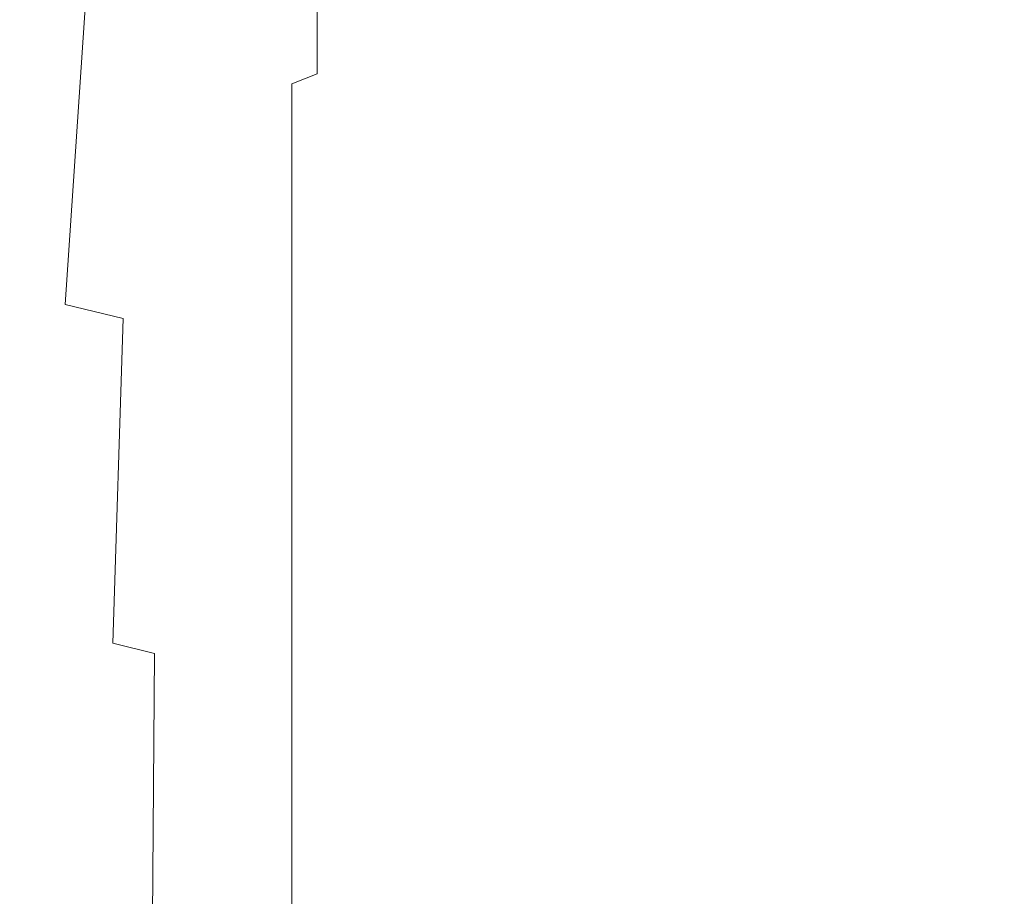
# Model space of a CAD drawing. Extents: x -1168 to 0, y -1150 to 0.
# Drawn here: x -1155 to -1149, y -304 to -298 of the extents above; entities that cross this region are included whole.
import ezdxf

# ---------------------------------------------------------------- set-up
doc = ezdxf.new("R2010")
doc.units = 0
doc.header["$MEASUREMENT"] = 0
doc.layers.add('CHROM', color=253, linetype='Continuous')

msp = doc.modelspace()

# ---------------------------------------------------------------- linework, layer by layer
at = {"layer": 'CHROM', "lineweight": 0}
for points, invisible_edges in [([(-1154.4321, -298.1558, 1955.6332), (-1154.2881, -296.4982, 1954.5619), (-1154.1488, -296.9724, 1954.0875), (-1154.2269, -298.5081, 1955.2248)], 15), ([(-1155.1091, -296.652, 1977.0286), (-1155.9424, -296.652, 1977.0994), (-1155.9375, -298.3, 1978.3613), (-1155.0994, -298.3, 1978.3151)], 14), ([(-1154.3002, -296.652, 1976.9285), (-1155.1091, -296.652, 1977.0286), (-1155.0994, -298.3, 1978.3151), (-1154.2881, -298.3, 1978.249)], 14), ([(-1153.528, -296.652, 1976.8011), (-1154.3002, -296.652, 1976.9285), (-1154.2881, -298.3, 1978.249), (-1153.5084, -298.3, 1978.1632)], 14), ([(-1152.7925, -296.652, 1976.6691), (-1153.528, -296.652, 1976.8011), (-1153.5084, -298.3, 1978.1632), (-1152.7679, -298.3, 1978.0727)], 14), ([(-1152.0935, -296.657, 1976.5542), (-1152.7925, -296.652, 1976.6691), (-1152.7679, -298.3, 1978.0727), (-1152.0641, -298.3049, 1977.9945)], 14), ([(-1151.4337, -296.6692, 1976.4831), (-1152.0935, -296.657, 1976.5542), (-1152.0641, -298.3049, 1977.9945), (-1151.4019, -298.3123, 1977.9407)], 14), ([(-1152.1204, -296.7449, 1937.561), (-1151.705, -296.7108, 1937.5172), (-1151.705, -298.3466, 1936.2285), (-1152.1204, -298.3734, 1936.275)], 14), ([(-1151.705, -296.7108, 1937.5172), (-1151.2603, -296.6913, 1937.4902), (-1151.2603, -298.3318, 1936.1992), (-1151.705, -298.3466, 1936.2285)], 14), ([(-1150.8154, -296.684, 1976.4758), (-1151.4337, -296.6692, 1976.4831), (-1151.4019, -298.3123, 1977.9407), (-1150.7861, -298.327, 1977.9285)], 14), ([(-1151.2603, -296.6913, 1937.4902), (-1150.8008, -296.684, 1937.4805), (-1150.8008, -298.327, 1936.1892), (-1151.2603, -298.3318, 1936.1992)], 14), ([(-1150.2435, -296.7108, 1976.5101), (-1150.8154, -296.684, 1976.4758), (-1150.7861, -298.327, 1977.9285), (-1150.2191, -298.3466, 1977.9382)], 14), ([(-1150.8008, -296.684, 1937.4805), (-1150.3413, -296.6913, 1937.4902), (-1150.3413, -298.3318, 1936.1992), (-1150.8008, -298.327, 1936.1892)], 14), ([(-1150.3413, -296.6913, 1937.4902), (-1149.8965, -296.7108, 1937.5172), (-1149.8965, -298.3466, 1936.2285), (-1150.3413, -298.3318, 1936.1992)], 14), ([(-1149.7303, -296.7449, 1976.5566), (-1150.2435, -296.7108, 1976.5101), (-1150.2191, -298.3466, 1977.9382), (-1149.7108, -298.3734, 1977.9507)], 14), ([(-1149.8965, -296.7108, 1937.5172), (-1149.4811, -296.7449, 1937.561), (-1149.4811, -298.3734, 1936.275), (-1149.8965, -298.3466, 1936.2285)], 14), ([(-1152.8022, -296.8525, 1937.7056), (-1152.4918, -296.7914, 1937.6247), (-1152.4918, -298.41, 1936.3408), (-1152.8022, -298.4589, 1936.4264)], 14), ([(-1152.4918, -296.7914, 1937.6247), (-1152.1204, -296.7449, 1937.561), (-1152.1204, -298.3734, 1936.275), (-1152.4918, -298.41, 1936.3408)], 14), ([(-1149.2856, -296.7914, 1976.5907), (-1149.7303, -296.7449, 1976.5566), (-1149.7108, -298.3734, 1977.9507), (-1149.2734, -298.41, 1977.948)], 14), ([(-1149.4811, -296.7449, 1937.561), (-1149.1122, -296.7914, 1937.6247), (-1149.1122, -298.41, 1936.3408), (-1149.4811, -298.3734, 1936.275)], 14), ([(-1148.9165, -296.8525, 1976.5859), (-1149.2856, -296.7914, 1976.5907), (-1149.2734, -298.41, 1977.948), (-1148.9067, -298.4589, 1977.9137)], 14), ([(-1149.1122, -296.7914, 1937.6247), (-1148.7993, -296.8525, 1937.7056), (-1148.7993, -298.4589, 1936.4264), (-1149.1122, -298.41, 1936.3408)], 14), ([(-1153.0587, -296.9235, 1937.7985), (-1152.8022, -296.8525, 1937.7056), (-1152.8022, -298.4589, 1936.4264), (-1153.0587, -298.5153, 1936.5292)], 14), ([(-1148.616, -296.9235, 1976.5469), (-1148.9165, -296.8525, 1976.5859), (-1148.9067, -298.4589, 1977.9137), (-1148.6111, -298.5153, 1977.8502)], 14), ([(-1148.7993, -296.8525, 1937.7056), (-1148.5427, -296.9235, 1937.7985), (-1148.5427, -298.5153, 1936.5292), (-1148.7993, -298.4589, 1936.4264)], 14), ([(-1154.2269, -298.5081, 1955.2248), (-1154.1488, -296.9724, 1954.0875), (-1154.0535, -297.3562, 1953.699), (-1154.095, -298.8208, 1954.8553)], 15), ([(-1153.2689, -297.0018, 1937.9034), (-1153.0587, -296.9235, 1937.7985), (-1153.0587, -298.5153, 1936.5292), (-1153.2689, -298.5764, 1936.6394)], 6), ([(-1153.4352, -297.0848, 1938.0137), (-1153.2689, -297.0018, 1937.9034), (-1153.2689, -298.5764, 1936.6394), (-1153.4352, -298.6425, 1936.7567)], 10), ([(-1153.9385, -297.5935, 1951.1457), (-1153.9409, -298.5397, 1952.4613), (-1153.958, -298.1117, 1952.9164), (-1153.9507, -297.08, 1951.4905)], 15), ([(-1153.567, -297.1705, 1938.1236), (-1153.4352, -297.0848, 1938.0137), (-1153.4352, -298.6425, 1936.7567), (-1153.567, -298.7109, 1936.8765)], 15), ([(-1153.9336, -298.5569, 1939.6936), (-1153.9336, -297.6082, 1941.0091), (-1153.9287, -297.1361, 1940.7062), (-1153.9287, -298.1729, 1939.2853)], 15), ([(-1153.9336, -298.3295, 1944.3889), (-1153.9336, -298.2194, 1946.0712), (-1153.9336, -297.1777, 1946.0712), (-1153.9336, -297.3049, 1944.3522)], 15), ([(-1153.9336, -298.2194, 1946.0712), (-1153.9336, -298.3295, 1947.7515), (-1153.9336, -297.3049, 1947.7882), (-1153.9336, -297.1777, 1946.0712)], 15), ([(-1153.6674, -297.2537, 1938.2338), (-1153.567, -297.1705, 1938.1236), (-1153.567, -298.7109, 1936.8765), (-1153.6674, -298.7767, 1936.9938)], 15), ([(-1153.9336, -298.6082, 1942.8215), (-1153.9336, -298.3295, 1944.3889), (-1153.9336, -297.3049, 1944.3522), (-1153.9336, -297.657, 1942.736)], 15), ([(-1153.9336, -298.3295, 1947.7515), (-1153.9336, -298.6082, 1949.3191), (-1153.9336, -297.657, 1949.4044), (-1153.9336, -297.3049, 1947.7882)], 15), ([(-1153.743, -297.3342, 1938.3363), (-1153.6674, -297.2537, 1938.2338), (-1153.6674, -298.7767, 1936.9938), (-1153.743, -298.838, 1937.1039)], 15), ([(-1154.095, -298.8208, 1954.8553), (-1154.0535, -297.3562, 1953.699), (-1153.9948, -297.7157, 1953.3295), (-1154.0143, -299.1217, 1954.4718)], 15), ([(-1153.7993, -297.405, 1938.4292), (-1153.743, -297.3342, 1938.3363), (-1153.743, -298.838, 1937.1039), (-1153.7993, -298.8967, 1937.2042)], 15), ([(-1153.7993, -297.405, 1938.4292), (-1153.7993, -298.8967, 1937.2042), (-1153.8458, -298.9457, 1937.2897), (-1153.8458, -297.4688, 1938.5077)], 15), ([(-1153.8458, -297.4688, 1938.5077), (-1153.8458, -298.9457, 1937.2897), (-1153.8774, -299.0092, 1937.3949), (-1153.8774, -297.5471, 1938.6028)], 15), ([(-1153.8774, -297.5471, 1938.6028), (-1153.8774, -299.0092, 1937.3949), (-1153.9019, -299.1094, 1937.5539), (-1153.9019, -297.6742, 1938.7447)], 15), ([(-1153.9336, -298.2046, 1950.818), (-1153.9336, -298.9993, 1951.9748), (-1153.9409, -298.5397, 1952.4613), (-1153.9385, -297.5935, 1951.1457)], 15), ([(-1153.9336, -298.9993, 1940.168), (-1153.9336, -298.2046, 1941.3246), (-1153.9336, -297.6082, 1941.0091), (-1153.9336, -298.5569, 1939.6936)], 15), ([(-1153.9336, -299.0066, 1941.4862), (-1153.9336, -298.6082, 1942.8215), (-1153.9336, -297.657, 1942.736), (-1153.9336, -298.2046, 1941.3246)], 15), ([(-1153.9336, -298.6082, 1949.3191), (-1153.9336, -299.0066, 1950.6566), (-1153.9336, -298.2046, 1950.818), (-1153.9336, -297.657, 1949.4044)], 15), ([(-1153.9019, -297.6742, 1938.7447), (-1153.9019, -299.1094, 1937.5539), (-1153.9191, -299.2659, 1937.8032), (-1153.9191, -297.8723, 1938.9601)], 15), ([(-1153.958, -298.1117, 1952.9164), (-1153.9655, -299.4468, 1954.0167), (-1154.0143, -299.1217, 1954.4718), (-1153.9948, -297.7157, 1953.3295)], 15), ([(-1153.9287, -299.5054, 1938.1775), (-1153.9287, -298.1729, 1939.2853), (-1153.9191, -297.8723, 1938.9601), (-1153.9191, -299.2659, 1937.8032)], 15), ([(-1155.3755, -298.0897, 1956.4986), (-1154.7865, -297.9529, 1956.0635), (-1154.9307, -300.097, 1956.4794), (-1155.4829, -300.151, 1956.7237)], 13), ([(-1154.9307, -300.097, 1956.4794), (-1154.7865, -297.9529, 1956.0635), (-1154.4321, -298.1558, 1955.6332), (-1154.5496, -300.1901, 1956.2248)], 7), ([(-1154.5496, -300.1901, 1956.2248), (-1154.4321, -298.1558, 1955.6332), (-1154.2269, -298.5081, 1955.2248), (-1154.2953, -300.3661, 1955.9486)], 15), ([(-1153.9409, -298.5397, 1952.4613), (-1153.9409, -299.7744, 1953.4737), (-1153.9655, -299.4468, 1954.0167), (-1153.958, -298.1117, 1952.9164)], 15), ([(-1153.9336, -299.7892, 1938.6811), (-1153.9336, -298.5569, 1939.6936), (-1153.9287, -298.1729, 1939.2853), (-1153.9287, -299.5054, 1938.1775)], 15), ([(-1153.9336, -299.3979, 1940.5935), (-1153.9336, -299.0066, 1941.4862), (-1153.9336, -298.2046, 1941.3246), (-1153.9336, -298.9993, 1940.168)], 15), ([(-1153.9336, -299.0066, 1950.6566), (-1153.9336, -299.3979, 1951.5492), (-1153.9336, -298.9993, 1951.9748), (-1153.9336, -298.2046, 1950.818)], 15), ([(-1153.9336, -298.3295, 1947.7515), (-1153.9336, -298.2194, 1946.0712), (-1153.9336, -299.547, 1946.0712), (-1153.9336, -299.6326, 1947.7832)], 15), ([(-1153.9336, -298.2194, 1946.0712), (-1153.9336, -298.3295, 1944.3889), (-1153.9336, -299.6326, 1944.3572), (-1153.9336, -299.547, 1946.0712)], 15), ([(-1155.0994, -298.3, 1978.3151), (-1155.9375, -298.3, 1978.3613), (-1155.9326, -300.2219, 1979.2635), (-1155.092, -300.2219, 1979.2342)], 15), ([(-1154.2881, -298.3, 1978.249), (-1155.0994, -298.3, 1978.3151), (-1155.092, -300.2219, 1979.2342), (-1154.2782, -300.2219, 1979.1904)], 15), ([(-1153.5084, -298.3, 1978.1632), (-1154.2881, -298.3, 1978.249), (-1154.2782, -300.2219, 1979.1904), (-1153.4962, -300.2219, 1979.1365)], 15), ([(-1153.9336, -298.6082, 1949.3191), (-1153.9336, -298.3295, 1947.7515), (-1153.9336, -299.6326, 1947.7832), (-1153.9336, -299.8356, 1949.3946)], 15), ([(-1153.9336, -298.3295, 1944.3889), (-1153.9336, -298.6082, 1942.8215), (-1153.9336, -299.8356, 1942.7455), (-1153.9336, -299.6326, 1944.3572)], 15), ([(-1152.7679, -298.3, 1978.0727), (-1153.5084, -298.3, 1978.1632), (-1153.4962, -300.2219, 1979.1365), (-1152.7483, -300.2242, 1979.0779)], 15), ([(-1152.0641, -298.3049, 1977.9945), (-1152.7679, -298.3, 1978.0727), (-1152.7483, -300.2242, 1979.0779), (-1152.0421, -300.2268, 1979.024)], 15), ([(-1152.1204, -298.3734, 1936.275), (-1151.705, -298.3466, 1936.2285), (-1151.705, -300.256, 1935.3064), (-1152.1204, -300.2732, 1935.3579)], 15), ([(-1151.4019, -298.3123, 1977.9407), (-1152.0641, -298.3049, 1977.9945), (-1152.0421, -300.2268, 1979.024), (-1151.38, -300.2316, 1978.9849)], 15), ([(-1151.705, -298.3466, 1936.2285), (-1151.2603, -298.3318, 1936.1992), (-1151.2603, -300.2439, 1935.2771), (-1151.705, -300.256, 1935.3064)], 15), ([(-1150.7861, -298.327, 1977.9285), (-1151.4019, -298.3123, 1977.9407), (-1151.38, -300.2316, 1978.9849), (-1150.7642, -300.2415, 1978.9653)], 15), ([(-1151.2603, -298.3318, 1936.1992), (-1150.8008, -298.327, 1936.1892), (-1150.8008, -300.2415, 1935.2673), (-1151.2603, -300.2439, 1935.2771)], 15), ([(-1150.8008, -298.327, 1936.1892), (-1150.3413, -298.3318, 1936.1992), (-1150.3413, -300.2439, 1935.2771), (-1150.8008, -300.2415, 1935.2673)], 15), ([(-1150.2191, -298.3466, 1977.9382), (-1150.7861, -298.327, 1977.9285), (-1150.7642, -300.2415, 1978.9653), (-1150.1996, -300.2535, 1978.9582)], 15), ([(-1150.3413, -298.3318, 1936.1992), (-1149.8965, -298.3466, 1936.2285), (-1149.8965, -300.256, 1935.3064), (-1150.3413, -300.2439, 1935.2771)], 15), ([(-1149.7108, -298.3734, 1977.9507), (-1150.2191, -298.3466, 1977.9382), (-1150.1996, -300.2535, 1978.9582), (-1149.6985, -300.2732, 1978.9458)], 15), ([(-1149.8965, -298.3466, 1936.2285), (-1149.4811, -298.3734, 1936.275), (-1149.4811, -300.2732, 1935.3579), (-1149.8965, -300.256, 1935.3064)], 15), ([(-1152.8022, -298.4589, 1936.4264), (-1152.4918, -298.41, 1936.3408), (-1152.4918, -300.3, 1935.4264), (-1152.8022, -300.3319, 1935.517)], 15), ([(-1152.4918, -298.41, 1936.3408), (-1152.1204, -298.3734, 1936.275), (-1152.1204, -300.2732, 1935.3579), (-1152.4918, -300.3, 1935.4264)], 15), ([(-1149.2734, -298.41, 1977.948), (-1149.7108, -298.3734, 1977.9507), (-1149.6985, -300.2732, 1978.9458), (-1149.2637, -300.3, 1978.9165)], 15), ([(-1149.4811, -298.3734, 1936.275), (-1149.1122, -298.41, 1936.3408), (-1149.1122, -300.3, 1935.4264), (-1149.4811, -300.2732, 1935.3579)], 15), ([(-1148.9067, -298.4589, 1977.9137), (-1149.2734, -298.41, 1977.948), (-1149.2637, -300.3, 1978.9165), (-1148.9019, -300.3319, 1978.8605)], 15), ([(-1149.1122, -298.41, 1936.3408), (-1148.7993, -298.4589, 1936.4264), (-1148.7993, -300.3319, 1935.517), (-1149.1122, -300.3, 1935.4264)], 15), ([(-1153.0587, -298.5153, 1936.5292), (-1152.8022, -298.4589, 1936.4264), (-1152.8022, -300.3319, 1935.517), (-1153.0587, -300.3708, 1935.6195)], 15), ([(-1148.6111, -298.5153, 1977.8502), (-1148.9067, -298.4589, 1977.9137), (-1148.9019, -300.3319, 1978.8605), (-1148.6062, -300.3708, 1978.7797)], 15), ([(-1148.7993, -298.4589, 1936.4264), (-1148.5427, -298.5153, 1936.5292), (-1148.5427, -300.3708, 1935.6195), (-1148.7993, -300.3319, 1935.517)], 15), ([(-1154.2953, -300.3661, 1955.9486), (-1154.2269, -298.5081, 1955.2248), (-1154.095, -298.8208, 1954.8553), (-1154.1316, -300.5642, 1955.6405)], 15), ([(-1153.9336, -298.9993, 1951.9748), (-1153.9336, -300.0825, 1952.8208), (-1153.9409, -299.7744, 1953.4737), (-1153.9409, -298.5397, 1952.4613)], 15), ([(-1153.2689, -298.5764, 1936.6394), (-1153.0587, -298.5153, 1936.5292), (-1153.0587, -300.3708, 1935.6195), (-1153.2689, -300.415, 1935.7368)], 15), ([(-1153.9336, -300.0825, 1939.3195), (-1153.9336, -298.9993, 1940.168), (-1153.9336, -298.5569, 1939.6936), (-1153.9336, -299.7892, 1938.6811)], 15), ([(-1153.9336, -299.0066, 1950.6566), (-1153.9336, -298.6082, 1949.3191), (-1153.9336, -299.8356, 1949.3946), (-1153.9336, -300.0923, 1950.8059)], 15), ([(-1153.9336, -298.6082, 1942.8215), (-1153.9336, -299.0066, 1941.4862), (-1153.9336, -300.0923, 1941.3347), (-1153.9336, -299.8356, 1942.7455)], 15), ([(-1153.4352, -298.6425, 1936.7567), (-1153.2689, -298.5764, 1936.6394), (-1153.2689, -300.415, 1935.7368), (-1153.4352, -300.459, 1935.8591)], 15), ([(-1153.567, -298.7109, 1936.8765), (-1153.4352, -298.6425, 1936.7567), (-1153.4352, -300.459, 1935.8591), (-1153.567, -300.5055, 1935.9839)], 13), ([(-1153.6674, -298.7767, 1936.9938), (-1153.567, -298.7109, 1936.8765), (-1153.567, -300.5055, 1935.9839), (-1153.6674, -300.5519, 1936.1059)], 15), ([(-1153.743, -298.838, 1937.1039), (-1153.6674, -298.7767, 1936.9938), (-1153.6674, -300.5519, 1936.1059), (-1153.743, -300.5959, 1936.2235)], 15), ([(-1154.1316, -300.5642, 1955.6405), (-1154.095, -298.8208, 1954.8553), (-1154.0143, -299.1217, 1954.4718), (-1154.0339, -300.7817, 1955.2663)], 15), ([(-1153.7993, -298.8967, 1937.2042), (-1153.743, -298.838, 1937.1039), (-1153.743, -300.5959, 1936.2235), (-1153.7993, -300.635, 1936.3286)], 15), ([(-1153.7993, -298.8967, 1937.2042), (-1153.7993, -300.635, 1936.3286), (-1153.8458, -300.6693, 1936.4191), (-1153.8458, -298.9457, 1937.2897)], 15), ([(-1153.9336, -299.3979, 1951.5492), (-1153.9336, -300.234, 1951.9651), (-1153.9336, -300.0825, 1952.8208), (-1153.9336, -298.9993, 1951.9748)], 15), ([(-1153.9336, -300.234, 1940.178), (-1153.9336, -299.3979, 1940.5935), (-1153.9336, -298.9993, 1940.168), (-1153.9336, -300.0825, 1939.3195)], 15), ([(-1153.8458, -298.9457, 1937.2897), (-1153.8458, -300.6693, 1936.4191), (-1153.8774, -300.7133, 1936.5315), (-1153.8774, -299.0092, 1937.3949)], 15), ([(-1153.9336, -299.3979, 1951.5492), (-1153.9336, -299.0066, 1950.6566), (-1153.9336, -300.0923, 1950.8059), (-1153.9336, -300.234, 1951.9651)], 15), ([(-1153.9336, -299.0066, 1941.4862), (-1153.9336, -299.3979, 1940.5935), (-1153.9336, -300.234, 1940.178), (-1153.9336, -300.0923, 1941.3347)], 15), ([(-1153.8774, -299.0092, 1937.3949), (-1153.8774, -300.7133, 1936.5315), (-1153.9019, -300.7817, 1936.7054), (-1153.9019, -299.1094, 1937.5539)], 15), ([(-1153.9655, -299.4468, 1954.0167), (-1153.9728, -301.0142, 1954.7943), (-1154.0339, -300.7817, 1955.2663), (-1154.0143, -299.1217, 1954.4718)], 15), ([(-1153.9019, -299.1094, 1937.5539), (-1153.9019, -300.7817, 1936.7054), (-1153.9191, -300.8917, 1936.9768), (-1153.9191, -299.2659, 1937.8032)], 15), ([(-1153.9287, -301.0555, 1937.3877), (-1153.9287, -299.5054, 1938.1775), (-1153.9191, -299.2659, 1937.8032), (-1153.9191, -300.8917, 1936.9768)], 15), ([(-1153.9409, -299.7744, 1953.4737), (-1153.9434, -301.2292, 1954.1903), (-1153.9728, -301.0142, 1954.7943), (-1153.9655, -299.4468, 1954.0167)], 15), ([(-1153.9336, -301.2389, 1937.9624), (-1153.9336, -299.7892, 1938.6811), (-1153.9287, -299.5054, 1938.1775), (-1153.9287, -301.0555, 1937.3877)], 15), ([(-1153.9336, -299.6326, 1947.7832), (-1153.9336, -299.547, 1946.0712), (-1153.9336, -301.0874, 1946.0712), (-1153.9336, -301.1484, 1947.8468)], 15), ([(-1153.9336, -299.547, 1946.0712), (-1153.9336, -299.6326, 1944.3572), (-1153.9336, -301.1484, 1944.2936), (-1153.9336, -301.0874, 1946.0712)], 15), ([(-1153.9336, -299.8356, 1949.3946), (-1153.9336, -299.6326, 1947.7832), (-1153.9336, -301.1484, 1947.8468), (-1153.9336, -301.2732, 1949.5441)], 15), ([(-1153.9336, -299.6326, 1944.3572), (-1153.9336, -299.8356, 1942.7455), (-1153.9336, -301.2732, 1942.5963), (-1153.9336, -301.1484, 1944.2936)], 15), ([(-1153.9336, -300.0825, 1952.8208), (-1153.9336, -301.4053, 1953.4077), (-1153.9434, -301.2292, 1954.1903), (-1153.9409, -299.7744, 1953.4737)], 15), ([(-1153.9336, -301.4053, 1938.7327), (-1153.9336, -300.0825, 1939.3195), (-1153.9336, -299.7892, 1938.6811), (-1153.9336, -301.2389, 1937.9624)], 15), ([(-1153.9336, -300.0923, 1950.8059), (-1153.9336, -299.8356, 1949.3946), (-1153.9336, -301.2732, 1949.5441), (-1153.9336, -301.4126, 1951.0823)], 15), ([(-1153.9336, -299.8356, 1942.7455), (-1153.9336, -300.0923, 1941.3347), (-1153.9336, -301.4126, 1941.0607), (-1153.9336, -301.2732, 1942.5963)], 15), ([(-1155.4829, -300.151, 1956.7237), (-1154.9307, -300.097, 1956.4794), (-1155.0114, -302.2976, 1956.7167), (-1155.5466, -302.3123, 1956.8683)], 15), ([(-1155.0114, -302.2976, 1956.7167), (-1154.9307, -300.097, 1956.4794), (-1154.5496, -300.1901, 1956.2248), (-1154.618, -302.3319, 1956.5528)], 11), ([(-1153.9336, -300.234, 1951.9651), (-1153.9336, -301.4835, 1952.3905), (-1153.9336, -301.4053, 1953.4077), (-1153.9336, -300.0825, 1952.8208)], 15), ([(-1153.9336, -301.4835, 1939.7499), (-1153.9336, -300.234, 1940.178), (-1153.9336, -300.0825, 1939.3195), (-1153.9336, -301.4053, 1938.7327)], 15), ([(-1153.9336, -300.234, 1951.9651), (-1153.9336, -300.0923, 1950.8059), (-1153.9336, -301.4126, 1951.0823), (-1153.9336, -301.4835, 1952.3905)], 15), ([(-1153.9336, -300.0923, 1941.3347), (-1153.9336, -300.234, 1940.178), (-1153.9336, -301.4835, 1939.7499), (-1153.9336, -301.4126, 1941.0607)], 15), ([(-1155.092, -300.2219, 1979.2342), (-1155.9326, -300.2219, 1979.2635), (-1155.9302, -302.3293, 1979.8042), (-1155.0896, -302.3293, 1979.7847)], 15), ([(-1154.2782, -300.2219, 1979.1904), (-1155.092, -300.2219, 1979.2342), (-1155.0896, -302.3293, 1979.7847), (-1154.2709, -302.3293, 1979.7554)], 15), ([(-1154.618, -302.3319, 1956.5528), (-1154.5496, -300.1901, 1956.2248), (-1154.2953, -300.3661, 1955.9486), (-1154.3418, -302.4003, 1956.3523)], 7), ([(-1153.4962, -300.2219, 1979.1365), (-1154.2782, -300.2219, 1979.1904), (-1154.2709, -302.3293, 1979.7554), (-1153.4863, -302.3293, 1979.7186)], 15), ([(-1152.7483, -300.2242, 1979.0779), (-1153.4962, -300.2219, 1979.1365), (-1153.4863, -302.3293, 1979.7186), (-1152.7385, -302.3293, 1979.6796)], 15), ([(-1152.0421, -300.2268, 1979.024), (-1152.7483, -300.2242, 1979.0779), (-1152.7385, -302.3293, 1979.6796), (-1152.0299, -302.3293, 1979.6404)], 15), ([(-1151.38, -300.2316, 1978.9849), (-1152.0421, -300.2268, 1979.024), (-1152.0299, -302.3293, 1979.6404), (-1151.3651, -302.3342, 1979.6085)], 15), ([(-1150.7642, -300.2415, 1978.9653), (-1151.38, -300.2316, 1978.9849), (-1151.3651, -302.3342, 1979.6085), (-1150.7495, -302.3369, 1979.5892)], 15), ([(-1152.8022, -300.3319, 1935.517), (-1152.4918, -300.3, 1935.4264), (-1152.4918, -302.3687, 1934.8762), (-1152.8022, -302.3857, 1934.969)], 15), ([(-1152.4918, -300.3, 1935.4264), (-1152.1204, -300.2732, 1935.3579), (-1152.1204, -302.3538, 1934.8052), (-1152.4918, -302.3687, 1934.8762)], 15), ([(-1152.1204, -300.2732, 1935.3579), (-1151.705, -300.256, 1935.3064), (-1151.705, -302.3466, 1934.7539), (-1152.1204, -302.3538, 1934.8052)], 15), ([(-1151.705, -300.256, 1935.3064), (-1151.2603, -300.2439, 1935.2771), (-1151.2603, -302.3392, 1934.7246), (-1151.705, -302.3466, 1934.7539)], 15), ([(-1151.2603, -300.2439, 1935.2771), (-1150.8008, -300.2415, 1935.2673), (-1150.8008, -302.3369, 1934.7146), (-1151.2603, -302.3392, 1934.7246)], 15), ([(-1150.8008, -300.2415, 1935.2673), (-1150.3413, -300.2439, 1935.2771), (-1150.3413, -302.3392, 1934.7246), (-1150.8008, -302.3369, 1934.7146)], 15), ([(-1150.1996, -300.2535, 1978.9582), (-1150.7642, -300.2415, 1978.9653), (-1150.7495, -302.3369, 1979.5892), (-1150.1898, -302.3441, 1979.5693)], 15), ([(-1150.3413, -300.2439, 1935.2771), (-1149.8965, -300.256, 1935.3064), (-1149.8965, -302.3466, 1934.7539), (-1150.3413, -302.3392, 1934.7246)], 15), ([(-1149.6985, -300.2732, 1978.9458), (-1150.1996, -300.2535, 1978.9582), (-1150.1898, -302.3441, 1979.5693), (-1149.6887, -302.3538, 1979.5427)], 15), ([(-1149.8965, -300.256, 1935.3064), (-1149.4811, -300.2732, 1935.3579), (-1149.4811, -302.3538, 1934.8052), (-1149.8965, -302.3466, 1934.7539)], 15), ([(-1149.2637, -300.3, 1978.9165), (-1149.6985, -300.2732, 1978.9458), (-1149.6887, -302.3538, 1979.5427), (-1149.2562, -302.3687, 1979.4985)], 15), ([(-1149.4811, -300.2732, 1935.3579), (-1149.1122, -300.3, 1935.4264), (-1149.1122, -302.3687, 1934.8762), (-1149.4811, -302.3538, 1934.8052)], 15), ([(-1148.9019, -300.3319, 1978.8605), (-1149.2637, -300.3, 1978.9165), (-1149.2562, -302.3687, 1979.4985), (-1148.897, -302.3857, 1979.43)], 15), ([(-1149.1122, -300.3, 1935.4264), (-1148.7993, -300.3319, 1935.517), (-1148.7993, -302.3857, 1934.969), (-1149.1122, -302.3687, 1934.8762)], 15), ([(-1153.0587, -300.3708, 1935.6195), (-1152.8022, -300.3319, 1935.517), (-1152.8022, -302.3857, 1934.969), (-1153.0587, -302.4053, 1935.0764)], 15), ([(-1148.6062, -300.3708, 1978.7797), (-1148.9019, -300.3319, 1978.8605), (-1148.897, -302.3857, 1979.43), (-1148.6039, -302.4053, 1979.337)], 15), ([(-1148.7993, -300.3319, 1935.517), (-1148.5427, -300.3708, 1935.6195), (-1148.5427, -302.4053, 1935.0764), (-1148.7993, -302.3857, 1934.969)], 15), ([(-1154.3418, -302.4003, 1956.3523), (-1154.2953, -300.3661, 1955.9486), (-1154.1316, -300.5642, 1955.6405), (-1154.1586, -302.4983, 1956.0854)], 15), ([(-1153.4352, -300.459, 1935.8591), (-1153.2689, -300.415, 1935.7368), (-1153.2689, -302.4271, 1935.1937), (-1153.4352, -302.4492, 1935.3212)], 15), ([(-1153.2689, -300.415, 1935.7368), (-1153.0587, -300.3708, 1935.6195), (-1153.0587, -302.4053, 1935.0764), (-1153.2689, -302.4271, 1935.1937)], 15), ([(-1153.567, -300.5055, 1935.9839), (-1153.4352, -300.459, 1935.8591), (-1153.4352, -302.4492, 1935.3212), (-1153.567, -302.4739, 1935.4482)], 13), ([(-1153.743, -300.5959, 1936.2235), (-1153.6674, -300.5519, 1936.1059), (-1153.6674, -302.4957, 1935.5753), (-1153.743, -302.5203, 1935.6953)], 15), ([(-1153.6674, -300.5519, 1936.1059), (-1153.567, -300.5055, 1935.9839), (-1153.567, -302.4739, 1935.4482), (-1153.6674, -302.4957, 1935.5753)], 15), ([(-1154.1586, -302.4983, 1956.0854), (-1154.1316, -300.5642, 1955.6405), (-1154.0339, -300.7817, 1955.2663), (-1154.046, -302.613, 1955.7288)], 15), ([(-1153.7993, -300.635, 1936.3286), (-1153.743, -300.5959, 1936.2235), (-1153.743, -302.5203, 1935.6953), (-1153.7993, -302.5397, 1935.8028)], 15), ([(-1153.8458, -300.6693, 1936.4191), (-1153.8458, -302.5569, 1935.8959), (-1153.8774, -302.5789, 1936.0132), (-1153.8774, -300.7133, 1936.5315)], 15), ([(-1153.7993, -300.635, 1936.3286), (-1153.7993, -302.5397, 1935.8028), (-1153.8458, -302.5569, 1935.8959), (-1153.8458, -300.6693, 1936.4191)], 15), ([(-1153.8774, -300.7133, 1936.5315), (-1153.8774, -302.5789, 1936.0132), (-1153.9019, -302.613, 1936.1965), (-1153.9019, -300.7817, 1936.7054)], 15), ([(-1153.9728, -301.0142, 1954.7943), (-1153.9801, -302.7305, 1955.2589), (-1154.046, -302.613, 1955.7288), (-1154.0339, -300.7817, 1955.2663)], 15), ([(-1153.9019, -300.7817, 1936.7054), (-1153.9019, -302.613, 1936.1965), (-1153.9191, -302.6693, 1936.4803), (-1153.9191, -300.8917, 1936.9768)], 15), ([(-1153.9287, -302.755, 1936.9108), (-1153.9287, -301.0555, 1937.3877), (-1153.9191, -300.8917, 1936.9768), (-1153.9191, -302.6693, 1936.4803)], 15), ([(-1153.9434, -301.2292, 1954.1903), (-1153.9459, -302.8379, 1954.6256), (-1153.9801, -302.7305, 1955.2589), (-1153.9728, -301.0142, 1954.7943)], 15), ([(-1153.9336, -302.8455, 1937.5245), (-1153.9336, -301.2389, 1937.9624), (-1153.9287, -301.0555, 1937.3877), (-1153.9287, -302.755, 1936.9108)], 15), ([(-1153.9336, -301.1484, 1947.8468), (-1153.9336, -301.0874, 1946.0712), (-1153.9336, -302.7721, 1946.0712), (-1153.9336, -302.8013, 1947.9128)], 15), ([(-1153.9336, -301.0874, 1946.0712), (-1153.9336, -301.1484, 1944.2936), (-1153.9336, -302.8013, 1944.2301), (-1153.9336, -302.7721, 1946.0712)], 15), ([(-1153.9336, -301.2732, 1949.5441), (-1153.9336, -301.1484, 1947.8468), (-1153.9336, -302.8013, 1947.9128), (-1153.9336, -302.8625, 1949.6785)], 15), ([(-1153.9336, -301.1484, 1944.2936), (-1153.9336, -301.2732, 1942.5963), (-1153.9336, -302.8625, 1942.4619), (-1153.9336, -302.8013, 1944.2301)], 15), ([(-1153.9336, -301.4053, 1953.4077), (-1153.9336, -302.9187, 1953.7843), (-1153.9459, -302.8379, 1954.6256), (-1153.9434, -301.2292, 1954.1903)], 15), ([(-1153.9336, -302.9187, 1938.3584), (-1153.9336, -301.4053, 1938.7327), (-1153.9336, -301.2389, 1937.9624), (-1153.9336, -302.8455, 1937.5245)], 15), ([(-1153.9336, -301.4126, 1951.0823), (-1153.9336, -301.2732, 1949.5441), (-1153.9336, -302.8625, 1949.6785), (-1153.9336, -302.9235, 1951.2974)], 15), ([(-1153.9336, -301.2732, 1942.5963), (-1153.9336, -301.4126, 1941.0607), (-1153.9336, -302.9235, 1940.8453), (-1153.9336, -302.8625, 1942.4619)], 15), ([(-1153.9336, -301.4835, 1952.3905), (-1153.9336, -302.9531, 1952.6887), (-1153.9336, -302.9187, 1953.7843), (-1153.9336, -301.4053, 1953.4077)], 15), ([(-1153.9336, -302.9531, 1939.4515), (-1153.9336, -301.4835, 1939.7499), (-1153.9336, -301.4053, 1938.7327), (-1153.9336, -302.9187, 1938.3584)], 15), ([(-1153.9336, -301.4835, 1952.3905), (-1153.9336, -301.4126, 1951.0823), (-1153.9336, -302.9235, 1951.2974), (-1153.9336, -302.9531, 1952.6887)], 15), ([(-1153.9336, -301.4126, 1941.0607), (-1153.9336, -301.4835, 1939.7499), (-1153.9336, -302.9531, 1939.4515), (-1153.9336, -302.9235, 1940.8453)], 15), ([(-1155.5466, -302.3123, 1956.8683), (-1155.0114, -302.2976, 1956.7167), (-1155.0334, -304.525, 1956.7922), (-1155.5686, -304.525, 1956.9219)], 15), ([(-1155.0334, -304.525, 1956.7922), (-1155.0114, -302.2976, 1956.7167), (-1154.618, -302.3319, 1956.5528), (-1154.6375, -304.525, 1956.6506)], 15), ([(-1155.0896, -302.3293, 1979.7847), (-1155.9302, -302.3293, 1979.8042), (-1155.9302, -304.525, 1979.9852), (-1155.0872, -304.525, 1979.968)], 15), ([(-1154.2709, -302.3293, 1979.7554), (-1155.0896, -302.3293, 1979.7847), (-1155.0872, -304.525, 1979.968), (-1154.2709, -304.525, 1979.9435)], 15), ([(-1154.6375, -304.525, 1956.6506), (-1154.618, -302.3319, 1956.5528), (-1154.3418, -302.4003, 1956.3523), (-1154.359, -304.525, 1956.472)], 11), ([(-1153.4863, -302.3293, 1979.7186), (-1154.2709, -302.3293, 1979.7554), (-1154.2709, -304.525, 1979.9435), (-1153.484, -304.525, 1979.9142)], 15), ([(-1152.7385, -302.3293, 1979.6796), (-1153.4863, -302.3293, 1979.7186), (-1153.484, -304.525, 1979.9142), (-1152.7336, -304.525, 1979.8798)], 15), ([(-1152.8022, -302.3857, 1934.969), (-1152.4918, -302.3687, 1934.8762), (-1152.4918, -304.525, 1934.6926), (-1152.8022, -304.525, 1934.7856)], 15), ([(-1152.0299, -302.3293, 1979.6404), (-1152.7385, -302.3293, 1979.6796), (-1152.7336, -304.525, 1979.8798), (-1152.025, -304.525, 1979.8481)], 15), ([(-1152.4918, -302.3687, 1934.8762), (-1152.1204, -302.3538, 1934.8052), (-1152.1204, -304.525, 1934.6218), (-1152.4918, -304.525, 1934.6926)], 15), ([(-1152.1204, -302.3538, 1934.8052), (-1151.705, -302.3466, 1934.7539), (-1151.705, -304.525, 1934.5703), (-1152.1204, -304.525, 1934.6218)], 15), ([(-1151.3651, -302.3342, 1979.6085), (-1152.0299, -302.3293, 1979.6404), (-1152.025, -304.525, 1979.8481), (-1151.3628, -304.525, 1979.819)], 15), ([(-1151.705, -302.3466, 1934.7539), (-1151.2603, -302.3392, 1934.7246), (-1151.2603, -304.525, 1934.5386), (-1151.705, -304.525, 1934.5703)], 15), ([(-1150.7495, -302.3369, 1979.5892), (-1151.3651, -302.3342, 1979.6085), (-1151.3628, -304.525, 1979.819), (-1150.7469, -304.525, 1979.7969)], 15), ([(-1151.2603, -302.3392, 1934.7246), (-1150.8008, -302.3369, 1934.7146), (-1150.8008, -304.525, 1934.5288), (-1151.2603, -304.525, 1934.5386)], 15), ([(-1150.8008, -302.3369, 1934.7146), (-1150.3413, -302.3392, 1934.7246), (-1150.3413, -304.525, 1934.5386), (-1150.8008, -304.525, 1934.5288)], 15), ([(-1150.1898, -302.3441, 1979.5693), (-1150.7495, -302.3369, 1979.5892), (-1150.7469, -304.525, 1979.7969), (-1150.1849, -304.525, 1979.7725)], 15), ([(-1150.3413, -302.3392, 1934.7246), (-1149.8965, -302.3466, 1934.7539), (-1149.8965, -304.525, 1934.5703), (-1150.3413, -304.525, 1934.5386)], 15), ([(-1149.6887, -302.3538, 1979.5427), (-1150.1898, -302.3441, 1979.5693), (-1150.1849, -304.525, 1979.7725), (-1149.6864, -304.525, 1979.7429)], 15), ([(-1149.8965, -302.3466, 1934.7539), (-1149.4811, -302.3538, 1934.8052), (-1149.4811, -304.525, 1934.6218), (-1149.8965, -304.525, 1934.5703)], 15), ([(-1149.2562, -302.3687, 1979.4985), (-1149.6887, -302.3538, 1979.5427), (-1149.6864, -304.525, 1979.7429), (-1149.2539, -304.525, 1979.6941)], 15), ([(-1149.4811, -302.3538, 1934.8052), (-1149.1122, -302.3687, 1934.8762), (-1149.1122, -304.525, 1934.6926), (-1149.4811, -304.525, 1934.6218)], 15), ([(-1148.897, -302.3857, 1979.43), (-1149.2562, -302.3687, 1979.4985), (-1149.2539, -304.525, 1979.6941), (-1148.897, -304.525, 1979.6183)], 15), ([(-1149.1122, -302.3687, 1934.8762), (-1148.7993, -302.3857, 1934.969), (-1148.7993, -304.525, 1934.7856), (-1149.1122, -304.525, 1934.6926)], 15), ([(-1154.359, -304.525, 1956.472), (-1154.3418, -302.4003, 1956.3523), (-1154.1586, -302.4983, 1956.0854), (-1154.1708, -304.525, 1956.2225)], 15), ([(-1153.4352, -302.4492, 1935.3212), (-1153.2689, -302.4271, 1935.1937), (-1153.2689, -304.525, 1935.0154), (-1153.4352, -304.525, 1935.1401)], 15), ([(-1153.2689, -302.4271, 1935.1937), (-1153.0587, -302.4053, 1935.0764), (-1153.0587, -304.525, 1934.8955), (-1153.2689, -304.525, 1935.0154)], 15), ([(-1153.0587, -302.4053, 1935.0764), (-1152.8022, -302.3857, 1934.969), (-1152.8022, -304.525, 1934.7856), (-1153.0587, -304.525, 1934.8955)], 15), ([(-1148.6039, -302.4053, 1979.337), (-1148.897, -302.3857, 1979.43), (-1148.897, -304.525, 1979.6183), (-1148.6039, -304.525, 1979.5232)], 15), ([(-1148.7993, -302.3857, 1934.969), (-1148.5427, -302.4053, 1935.0764), (-1148.5427, -304.525, 1934.8955), (-1148.7993, -304.525, 1934.7856)], 15), ([(-1154.1708, -304.525, 1956.2225), (-1154.1586, -302.4983, 1956.0854), (-1154.046, -302.613, 1955.7288), (-1154.051, -304.525, 1955.8801)], 15), ([(-1153.743, -302.5203, 1935.6953), (-1153.6674, -302.4957, 1935.5753), (-1153.6674, -304.525, 1935.3968), (-1153.743, -304.525, 1935.5193)], 15), ([(-1153.6674, -302.4957, 1935.5753), (-1153.567, -302.4739, 1935.4482), (-1153.567, -304.525, 1935.2699), (-1153.6674, -304.525, 1935.3968)], 15), ([(-1153.567, -302.4739, 1935.4482), (-1153.4352, -302.4492, 1935.3212), (-1153.4352, -304.525, 1935.1401), (-1153.567, -304.525, 1935.2699)], 13), ([(-1153.8458, -302.5569, 1935.8959), (-1153.8458, -304.525, 1935.7223), (-1153.8774, -304.525, 1935.8419), (-1153.8774, -302.5789, 1936.0132)], 15), ([(-1153.7993, -302.5397, 1935.8028), (-1153.7993, -304.525, 1935.6293), (-1153.8458, -304.525, 1935.7223), (-1153.8458, -302.5569, 1935.8959)], 15), ([(-1153.7993, -302.5397, 1935.8028), (-1153.743, -302.5203, 1935.6953), (-1153.743, -304.525, 1935.5193), (-1153.7993, -304.525, 1935.6293)], 15), ([(-1153.9801, -302.7305, 1955.2589), (-1153.9801, -304.525, 1955.4105), (-1154.051, -304.525, 1955.8801), (-1154.046, -302.613, 1955.7288)], 15), ([(-1153.9019, -302.613, 1936.1965), (-1153.9019, -304.525, 1936.0254), (-1153.9191, -304.525, 1936.3165), (-1153.9191, -302.6693, 1936.4803)], 15), ([(-1153.8774, -302.5789, 1936.0132), (-1153.8774, -304.525, 1935.8419), (-1153.9019, -304.525, 1936.0254), (-1153.9019, -302.613, 1936.1965)], 15), ([(-1153.9287, -304.525, 1936.7517), (-1153.9287, -302.755, 1936.9108), (-1153.9191, -302.6693, 1936.4803), (-1153.9191, -304.525, 1936.3165)], 15), ([(-1153.9459, -302.8379, 1954.6256), (-1153.9459, -304.525, 1954.7725), (-1153.9801, -304.525, 1955.4105), (-1153.9801, -302.7305, 1955.2589)], 15), ([(-1153.9336, -304.525, 1937.3754), (-1153.9336, -302.8455, 1937.5245), (-1153.9287, -302.755, 1936.9108), (-1153.9287, -304.525, 1936.7517)], 15), ([(-1153.9336, -302.8013, 1947.9128), (-1153.9336, -302.7721, 1946.0712), (-1153.9336, -304.525, 1946.0712), (-1153.9336, -304.525, 1947.9446)], 15), ([(-1153.9336, -302.7721, 1946.0712), (-1153.9336, -302.8013, 1944.2301), (-1153.9336, -304.525, 1944.1958), (-1153.9336, -304.525, 1946.0712)], 15), ([(-1153.9336, -302.8625, 1949.6785), (-1153.9336, -302.8013, 1947.9128), (-1153.9336, -304.525, 1947.9446), (-1153.9336, -304.525, 1949.7422)], 15), ([(-1153.9336, -302.8013, 1944.2301), (-1153.9336, -302.8625, 1942.4619), (-1153.9336, -304.525, 1942.3982), (-1153.9336, -304.525, 1944.1958)], 15), ([(-1153.9336, -302.9187, 1953.7843), (-1153.9336, -304.525, 1953.9188), (-1153.9459, -304.525, 1954.7725), (-1153.9459, -302.8379, 1954.6256)], 15), ([(-1153.9336, -304.525, 1938.224), (-1153.9336, -302.9187, 1938.3584), (-1153.9336, -302.8455, 1937.5245), (-1153.9336, -304.525, 1937.3754)], 15), ([(-1153.9336, -302.9235, 1951.2974), (-1153.9336, -302.8625, 1949.6785), (-1153.9336, -304.525, 1949.7422), (-1153.9336, -304.525, 1951.3877)], 15), ([(-1153.9336, -302.8625, 1942.4619), (-1153.9336, -302.9235, 1940.8453), (-1153.9336, -304.525, 1940.7527), (-1153.9336, -304.525, 1942.3982)], 15), ([(-1153.9336, -302.9531, 1952.6887), (-1153.9336, -304.525, 1952.8063), (-1153.9336, -304.525, 1953.9188), (-1153.9336, -302.9187, 1953.7843)], 15), ([(-1153.9336, -304.525, 1939.3367), (-1153.9336, -302.9531, 1939.4515), (-1153.9336, -302.9187, 1938.3584), (-1153.9336, -304.525, 1938.224)], 15), ([(-1153.9336, -302.9531, 1952.6887), (-1153.9336, -302.9235, 1951.2974), (-1153.9336, -304.525, 1951.3877), (-1153.9336, -304.525, 1952.8063)], 15), ([(-1153.9336, -302.9235, 1940.8453), (-1153.9336, -302.9531, 1939.4515), (-1153.9336, -304.525, 1939.3367), (-1153.9336, -304.525, 1940.7527)], 15)]:
    msp.add_3dface(points, dxfattribs=dict(at, invisible_edges=invisible_edges))

doc.saveas('drawing.dxf')
